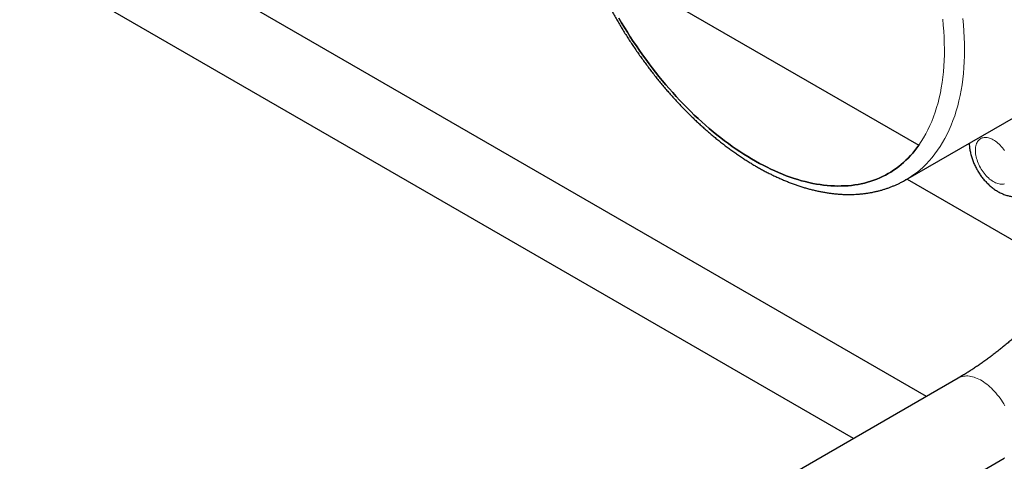
# Model space of a CAD drawing. Units: millimetres. Extents: x 8 to 327, y 12 to 196.
# Drawn here: x 292 to 306, y 43 to 49 of the extents above; entities that cross this region are included whole.
import ezdxf

# ---------------------------------------------------------------- set-up
doc = ezdxf.new("R2010")
doc.units = ezdxf.units.MM

msp = doc.modelspace()

# ---------------------------------------------------------------- linework, layer by layer
at = {"color": 7, "linetype": 'Continuous', "lineweight": 30}
for p, q in [((304.42, 43.77), (291.767, 51.074)), ((304.129, 46.818), (309.854, 50.123)), ((303.393, 43.177), (291.658, 49.951)), ((299.66, 49.992), (304.314, 47.305)), ((303.887, 46.909), (303.894, 46.913)), ((304.129, 46.818), (304.128, 46.817)), ((304.148, 46.829), (306.525, 45.456)), ((304.867, 44.028), (302.039, 42.395)), ((302.756, 41.308), (305.517, 42.902))]:
    msp.add_line(p, q, dxfattribs=at)
at = {"color": 7, "linetype": 'Continuous', "lineweight": 30, "flags": 128}
for points in [[(304.314, 47.305), (304.286, 47.267), (304.258, 47.23), (304.228, 47.194), (304.197, 47.16), (304.166, 47.126), (304.133, 47.094), (304.1, 47.064), (304.066, 47.034), (304.031, 47.006), (303.995, 46.979), (303.958, 46.954), (303.921, 46.929), (303.882, 46.907), (303.843, 46.885), (303.803, 46.865), (303.763, 46.846), (303.721, 46.829), (303.679, 46.813), (303.637, 46.799), (303.593, 46.785), (303.549, 46.774), (303.504, 46.763), (303.459, 46.755), (303.413, 46.747), (303.366, 46.741), (303.319, 46.736), (303.271, 46.733), (303.223, 46.732), (303.174, 46.731), (303.125, 46.732), (303.075, 46.735), (303.025, 46.739), (302.974, 46.744), (302.923, 46.751), (302.872, 46.76), (302.82, 46.769), (302.768, 46.78), (302.716, 46.793), (302.663, 46.807), (302.61, 46.822), (302.557, 46.839), (302.503, 46.857), (302.449, 46.877), (302.395, 46.898), (302.341, 46.92), (302.287, 46.944), (302.233, 46.969), (302.178, 46.995), (302.124, 47.023), (302.069, 47.051), (302.015, 47.082), (301.96, 47.113), (301.905, 47.146), (301.851, 47.18), (301.796, 47.216), (301.742, 47.252), (301.687, 47.29), (301.633, 47.329), (301.579, 47.369), (301.525, 47.41), (301.471, 47.453), (301.418, 47.496), (301.365, 47.541), (301.312, 47.587), (301.259, 47.634), (301.206, 47.682), (301.154, 47.731), (301.103, 47.781), (301.051, 47.832), (301, 47.884), (300.95, 47.937), (300.899, 47.991), (300.85, 48.046), (300.8, 48.102), (300.752, 48.158), (300.703, 48.216), (300.656, 48.274), (300.608, 48.333), (300.562, 48.393), (300.516, 48.453), (300.47, 48.515), (300.426, 48.577), (300.381, 48.639), (300.338, 48.703), (300.295, 48.767), (300.253, 48.831), (300.212, 48.896), (300.171, 48.962), (300.131, 49.028), (300.092, 49.095)], [(300.092, 49.095), (300.131, 49.028), (300.171, 48.962), (300.212, 48.896), (300.253, 48.831), (300.295, 48.767), (300.338, 48.703), (300.381, 48.639), (300.426, 48.577), (300.47, 48.515), (300.516, 48.453), (300.562, 48.393), (300.608, 48.333), (300.656, 48.274), (300.703, 48.216), (300.752, 48.158), (300.8, 48.102), (300.85, 48.046), (300.899, 47.991), (300.95, 47.937), (301, 47.884), (301.051, 47.832), (301.103, 47.781), (301.154, 47.731), (301.206, 47.682), (301.259, 47.634), (301.312, 47.587), (301.365, 47.541), (301.418, 47.496), (301.471, 47.453), (301.525, 47.41), (301.579, 47.369), (301.633, 47.329), (301.687, 47.29), (301.742, 47.252), (301.796, 47.216), (301.851, 47.18), (301.905, 47.146), (301.96, 47.113), (302.015, 47.082), (302.069, 47.051), (302.124, 47.023), (302.178, 46.995), (302.233, 46.969), (302.287, 46.944), (302.341, 46.92), (302.395, 46.898), (302.449, 46.877), (302.503, 46.857), (302.557, 46.839), (302.61, 46.822), (302.663, 46.807), (302.716, 46.793), (302.768, 46.78), (302.82, 46.769), (302.872, 46.76), (302.923, 46.751), (302.974, 46.744), (303.025, 46.739), (303.075, 46.735), (303.125, 46.732), (303.174, 46.731), (303.223, 46.732), (303.271, 46.733), (303.319, 46.736), (303.366, 46.741), (303.413, 46.747), (303.459, 46.755), (303.504, 46.763), (303.549, 46.774), (303.593, 46.785), (303.637, 46.799), (303.679, 46.813), (303.721, 46.829), (303.763, 46.846), (303.803, 46.865), (303.843, 46.885), (303.882, 46.907), (303.921, 46.929), (303.958, 46.954), (303.995, 46.979), (304.031, 47.006), (304.066, 47.034), (304.1, 47.064), (304.133, 47.094), (304.166, 47.126), (304.197, 47.16), (304.228, 47.194), (304.258, 47.23), (304.286, 47.267), (304.314, 47.305)]]:
    msp.add_lwpolyline(points, dxfattribs=at)
at = {"color": 252, "linetype": 'Continuous', "lineweight": 0, "flags": 128}
for points in [[(304.933, 49.089), (304.942, 48.999), (304.948, 48.91), (304.953, 48.822), (304.956, 48.735), (304.957, 48.649), (304.956, 48.564), (304.953, 48.48), (304.948, 48.398), (304.942, 48.317), (304.933, 48.237), (304.922, 48.158), (304.91, 48.081), (304.895, 48.006), (304.879, 47.932), (304.861, 47.859), (304.841, 47.789), (304.819, 47.72), (304.795, 47.652), (304.769, 47.587), (304.742, 47.523), (304.713, 47.462), (304.682, 47.402), (304.649, 47.344), (304.614, 47.288), (304.578, 47.235), (304.54, 47.183), (304.501, 47.134), (304.46, 47.086), (304.417, 47.041), (304.373, 46.998), (304.327, 46.957), (304.279, 46.919), (304.231, 46.883), (304.18, 46.849), (304.129, 46.818), (304.129, 46.818)], [(304.65, 49.081), (304.658, 48.995), (304.665, 48.909), (304.67, 48.825), (304.673, 48.742), (304.674, 48.659), (304.674, 48.578), (304.671, 48.498), (304.667, 48.419), (304.66, 48.341), (304.652, 48.264), (304.642, 48.189), (304.63, 48.115), (304.617, 48.043), (304.601, 47.972), (304.584, 47.903), (304.565, 47.835), (304.544, 47.769), (304.521, 47.705), (304.497, 47.642), (304.471, 47.582), (304.443, 47.523), (304.413, 47.465), (304.382, 47.41), (304.349, 47.357), (304.314, 47.305)], [(305.518, 47.233), (305.504, 47.252), (305.49, 47.271), (305.475, 47.288), (305.459, 47.305), (305.444, 47.321), (305.427, 47.336), (305.411, 47.349), (305.394, 47.362), (305.377, 47.373), (305.361, 47.383), (305.344, 47.392), (305.327, 47.399), (305.31, 47.405), (305.294, 47.41), (305.278, 47.413), (305.262, 47.415), (305.247, 47.415), (305.233, 47.414), (305.219, 47.412), (305.205, 47.408), (305.192, 47.403), (305.18, 47.396), (305.169, 47.388), (305.159, 47.378), (305.149, 47.368), (305.141, 47.356), (305.133, 47.343), (305.127, 47.329), (305.121, 47.313), (305.117, 47.297), (305.114, 47.28), (305.111, 47.262), (305.11, 47.243), (305.11, 47.224), (305.111, 47.204), (305.114, 47.183), (305.117, 47.162), (305.121, 47.141), (305.127, 47.119), (305.133, 47.098), (305.141, 47.076), (305.149, 47.054), (305.159, 47.033), (305.169, 47.011), (305.18, 46.99), (305.192, 46.97), (305.205, 46.95), (305.219, 46.93), (305.233, 46.911), (305.247, 46.893), (305.262, 46.876), (305.278, 46.86), (305.294, 46.845), (305.31, 46.83), (305.327, 46.817), (305.344, 46.805), (305.361, 46.795), (305.377, 46.785), (305.394, 46.777), (305.411, 46.771), (305.427, 46.765), (305.444, 46.761), (305.459, 46.759), (305.475, 46.758), (305.49, 46.758), (305.504, 46.76), (305.518, 46.763)], [(305.526, 43.638), (305.51, 43.665), (305.493, 43.693), (305.476, 43.719), (305.457, 43.745), (305.439, 43.771), (305.419, 43.795), (305.399, 43.819), (305.379, 43.842), (305.358, 43.864), (305.337, 43.885), (305.315, 43.905), (305.293, 43.924), (305.271, 43.942), (305.249, 43.959), (305.226, 43.975), (305.204, 43.989), (305.181, 44.002), (305.158, 44.014), (305.136, 44.024), (305.113, 44.033), (305.091, 44.041), (305.069, 44.047), (305.048, 44.052), (305.026, 44.056), (305.006, 44.058), (304.985, 44.058), (304.965, 44.057), (304.946, 44.055), (304.927, 44.051), (304.909, 44.046), (304.891, 44.04), (304.875, 44.032), (304.867, 44.028)], [(305.517, 42.902), (305.523, 42.906)]]:
    msp.add_lwpolyline(points, dxfattribs=at)
at = {"color": 7, "linetype": 'Continuous', "lineweight": 30}
for points, knots in [([(300.129, 53.746), (300.126, 53.744), (300.109, 53.735), (300.08, 53.717), (300.042, 53.692), (300.005, 53.666), (299.969, 53.639), (299.933, 53.611), (299.898, 53.581), (299.864, 53.551), (299.83, 53.519), (299.798, 53.486), (299.766, 53.452), (299.735, 53.417), (299.705, 53.381), (299.675, 53.343), (299.647, 53.305), (299.619, 53.265), (299.593, 53.224), (299.567, 53.183), (299.542, 53.14), (299.518, 53.096), (299.495, 53.051), (299.473, 53.005), (299.452, 52.958), (299.432, 52.911), (299.413, 52.862), (299.395, 52.812), (299.377, 52.761), (299.361, 52.71), (299.346, 52.658), (299.332, 52.604), (299.319, 52.55), (299.307, 52.495), (299.295, 52.44), (299.285, 52.384), (299.276, 52.326), (299.268, 52.269), (299.261, 52.21), (299.256, 52.151), (299.251, 52.091), (299.247, 52.031), (299.244, 51.97), (299.242, 51.908), (299.242, 51.846), (299.242, 51.783), (299.243, 51.72), (299.246, 51.656), (299.249, 51.592), (299.253, 51.528), (299.259, 51.463), (299.265, 51.397), (299.273, 51.332), (299.281, 51.266), (299.291, 51.199), (299.301, 51.132), (299.313, 51.065), (299.325, 50.998), (299.338, 50.931), (299.353, 50.863), (299.368, 50.795), (299.385, 50.727), (299.402, 50.659), (299.42, 50.591), (299.439, 50.522), (299.459, 50.454), (299.48, 50.385), (299.502, 50.317), (299.525, 50.248), (299.549, 50.18), (299.574, 50.111), (299.599, 50.043), (299.626, 49.975), (299.653, 49.906), (299.681, 49.838), (299.71, 49.77), (299.74, 49.703), (299.77, 49.635), (299.802, 49.568), (299.834, 49.501), (299.867, 49.434), (299.901, 49.368), (299.935, 49.301), (299.971, 49.236), (300.007, 49.17), (300.044, 49.105), (300.081, 49.04), (300.119, 48.976), (300.158, 48.912), (300.198, 48.849), (300.238, 48.786), (300.279, 48.724), (300.321, 48.662), (300.363, 48.601), (300.406, 48.54), (300.449, 48.48), (300.493, 48.421), (300.537, 48.362), (300.583, 48.304), (300.628, 48.246), (300.674, 48.189), (300.721, 48.133), (300.768, 48.078), (300.816, 48.024), (300.864, 47.97), (300.912, 47.917), (300.961, 47.865), (301.011, 47.813), (301.06, 47.763), (301.111, 47.713), (301.161, 47.665), (301.212, 47.617), (301.263, 47.57), (301.315, 47.524), (301.366, 47.479), (301.419, 47.435), (301.471, 47.392), (301.524, 47.35), (301.576, 47.309), (301.629, 47.269), (301.683, 47.23), (301.736, 47.192), (301.79, 47.155), (301.844, 47.119), (301.897, 47.085), (301.952, 47.051), (301.995, 47.025), (302.021, 47.01), (302.029, 47.006)], [0, 0, 0, 0, 0.002004, 0.009702, 0.017401, 0.025101, 0.032805, 0.040515, 0.048232, 0.055959, 0.063696, 0.071446, 0.079209, 0.086987, 0.094781, 0.102592, 0.110419, 0.118265, 0.126128, 0.134009, 0.141907, 0.149823, 0.157756, 0.165706, 0.173671, 0.181651, 0.189646, 0.197653, 0.205673, 0.213704, 0.221746, 0.229797, 0.237856, 0.245922, 0.253995, 0.262074, 0.270157, 0.278245, 0.286336, 0.294429, 0.302525, 0.310622, 0.31872, 0.326818, 0.334917, 0.343015, 0.351113, 0.35921, 0.367306, 0.3754, 0.383493, 0.391585, 0.399675, 0.407763, 0.415849, 0.423933, 0.432016, 0.440096, 0.448175, 0.456251, 0.464326, 0.472399, 0.48047, 0.488539, 0.496607, 0.504673, 0.512737, 0.5208, 0.528861, 0.53692, 0.544979, 0.553036, 0.561092, 0.569146, 0.5772, 0.585253, 0.593305, 0.601356, 0.609406, 0.617456, 0.625505, 0.633554, 0.641602, 0.64965, 0.657698, 0.665745, 0.673793, 0.681841, 0.689888, 0.697936, 0.705985, 0.714033, 0.722082, 0.730132, 0.738182, 0.746233, 0.754285, 0.762337, 0.770391, 0.778445, 0.786501, 0.794558, 0.802616, 0.810676, 0.818737, 0.826799, 0.834863, 0.842929, 0.850997, 0.859066, 0.867137, 0.87521, 0.883285, 0.891362, 0.899441, 0.907522, 0.915605, 0.92369, 0.931778, 0.939867, 0.947959, 0.956052, 0.964147, 0.972245, 0.980344, 0.988444, 0.996546, 1, 1, 1, 1]), ([(305.023, 47.334), (305.023, 47.326), (305.024, 47.308), (305.026, 47.28), (305.03, 47.25), (305.036, 47.221), (305.042, 47.192), (305.049, 47.162), (305.058, 47.133), (305.068, 47.105), (305.078, 47.076), (305.09, 47.048), (305.103, 47.02), (305.116, 46.993), (305.131, 46.966), (305.146, 46.939), (305.162, 46.913), (305.179, 46.888), (305.197, 46.863), (305.216, 46.839), (305.236, 46.816), (305.256, 46.793), (305.277, 46.771), (305.299, 46.75), (305.322, 46.73), (305.345, 46.71), (305.369, 46.692), (305.394, 46.675), (305.419, 46.659), (305.445, 46.645), (305.472, 46.631), (305.498, 46.62), (305.525, 46.609), (305.552, 46.6), (305.579, 46.593), (305.606, 46.588), (305.632, 46.584), (305.659, 46.581), (305.685, 46.58), (305.711, 46.58), (305.737, 46.582), (305.762, 46.586), (305.787, 46.59), (305.811, 46.596), (305.835, 46.604), (305.858, 46.613), (305.876, 46.621), (305.887, 46.627), (305.891, 46.629)], [0, 0, 0, 0, 0.019331, 0.041928, 0.064616, 0.087344, 0.110063, 0.132748, 0.155381, 0.177954, 0.200466, 0.222922, 0.245332, 0.267709, 0.290068, 0.312426, 0.334801, 0.357204, 0.379654, 0.40217, 0.424766, 0.447459, 0.470258, 0.493172, 0.516202, 0.539339, 0.562567, 0.585857, 0.60915, 0.632391, 0.655517, 0.678467, 0.701185, 0.723625, 0.745758, 0.767568, 0.789053, 0.81022, 0.831087, 0.851674, 0.872003, 0.892101, 0.911991, 0.931699, 0.951247, 0.970661, 0.989961, 1, 1, 1, 1]), ([(302.029, 47.006), (302.038, 47), (302.066, 46.984), (302.112, 46.959), (302.166, 46.93), (302.22, 46.903), (302.274, 46.876), (302.329, 46.851), (302.383, 46.827), (302.437, 46.804), (302.491, 46.782), (302.545, 46.762), (302.599, 46.743), (302.653, 46.725), (302.707, 46.708), (302.76, 46.693), (302.813, 46.679), (302.866, 46.667), (302.919, 46.655), (302.972, 46.645), (303.024, 46.637), (303.076, 46.629), (303.127, 46.623), (303.179, 46.619), (303.23, 46.615), (303.28, 46.613), (303.33, 46.613), (303.38, 46.613), (303.429, 46.615), (303.477, 46.619), (303.526, 46.623), (303.573, 46.629), (303.62, 46.636), (303.667, 46.645), (303.713, 46.655), (303.758, 46.666), (303.803, 46.678), (303.847, 46.692), (303.89, 46.707), (303.933, 46.723), (303.975, 46.741), (304.017, 46.759), (304.058, 46.779), (304.095, 46.798), (304.118, 46.812), (304.128, 46.817)], [0, 0, 0, 0, 0.012749, 0.036847, 0.060948, 0.085051, 0.109154, 0.133254, 0.157352, 0.181446, 0.205533, 0.229612, 0.253681, 0.277738, 0.30178, 0.325805, 0.349809, 0.373791, 0.397748, 0.421675, 0.445571, 0.469433, 0.493256, 0.517039, 0.540779, 0.564473, 0.588118, 0.611713, 0.635256, 0.658746, 0.682182, 0.705564, 0.728892, 0.752167, 0.77539, 0.798563, 0.821689, 0.844771, 0.867812, 0.890817, 0.91379, 0.936737, 0.959662, 0.98257, 1, 1, 1, 1]), ([(306.11, 45.043), (306.101, 45.033), (306.076, 45.006), (306.033, 44.962), (305.983, 44.91), (305.932, 44.858), (305.88, 44.808), (305.829, 44.759), (305.777, 44.71), (305.726, 44.663), (305.674, 44.616), (305.622, 44.571), (305.57, 44.526), (305.517, 44.483), (305.465, 44.44), (305.413, 44.399), (305.361, 44.358), (305.308, 44.319), (305.256, 44.281), (305.204, 44.243), (305.152, 44.207), (305.1, 44.172), (305.048, 44.138), (304.996, 44.105), (304.944, 44.073), (304.901, 44.048), (304.876, 44.033), (304.867, 44.028)], [0, 0, 0, 0, 0.0218627, 0.0638067, 0.1057282, 0.1476256, 0.1894982, 0.231345, 0.2731653, 0.3149585, 0.3567237, 0.3984605, 0.4401682, 0.4818463, 0.5234943, 0.5651119, 0.6066989, 0.648255, 0.6897803, 0.7312747, 0.7727386, 0.8141721, 0.855576, 0.8969509, 0.9382976, 0.9796175, 1, 1, 1, 1])]:
    msp.add_open_spline(points, degree=3, knots=knots, dxfattribs=at)

doc.saveas('drawing.dxf')
